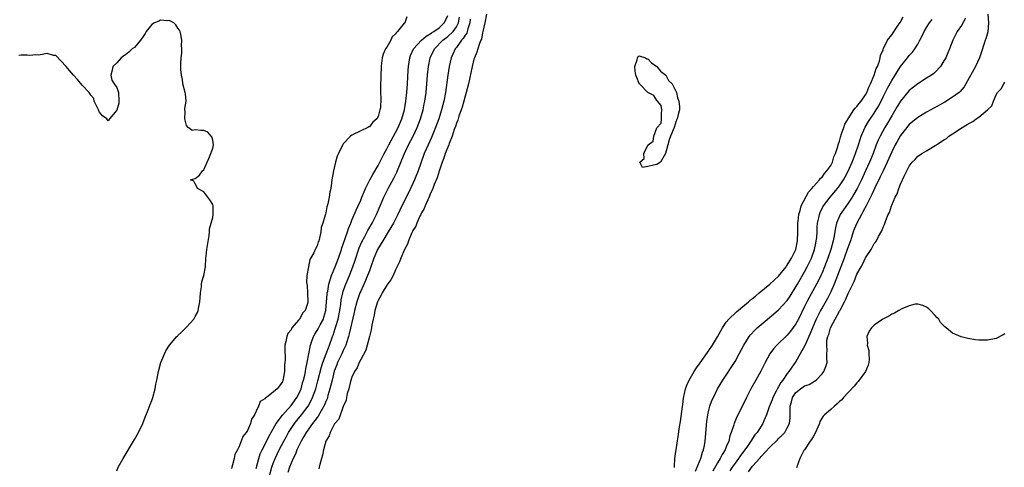
# Model space of a CAD drawing. Units: inches. Extents: x 2517000 to 2520000, y 1557000 to 1560000.
# Drawn here: x 2518003 to 2518229, y 1558427 to 1558530 of the extents above; entities that cross this region are included whole.
import ezdxf

# ---------------------------------------------------------------- set-up
doc = ezdxf.new("R2010")
doc.units = ezdxf.units.IN
doc.header["$MEASUREMENT"] = 0
doc.layers.add('LD25171557_2ft', color=64, linetype='Continuous')

msp = doc.modelspace()

# ---------------------------------------------------------------- linework, layer by layer
at = {"layer": 'LD25171557_2ft'}
for points, elevation in [([(2518091.6, 1558530.4), (2518091.14, 1558529), (2518091, 1558528.89), (2518089.48, 1558527), (2518089.19, 1558526.81), (2518089, 1558526.45), (2518088.23, 1558525.77), (2518087.9, 1558525), (2518087, 1558523.4), (2518086.73, 1558523), (2518086.16, 1558521.84), (2518085.91, 1558521), (2518085.78, 1558519.78), (2518085.68, 1558519), (2518085.54, 1558514.46), (2518085.57, 1558513), (2518085.65, 1558511.65), (2518085.53, 1558509.53), (2518085.43, 1558509), (2518085, 1558507.54), (2518084.68, 1558507), (2518083.76, 1558506.24), (2518083, 1558505.16), (2518082.88, 1558505.12), (2518082.68, 1558505), (2518081, 1558504.23), (2518079, 1558503.25), (2518078.67, 1558503), (2518077, 1558501.23), (2518076.9, 1558501.1), (2518075.88, 1558499), (2518075.62, 1558498.38), (2518075.21, 1558497), (2518074.76, 1558495), (2518074.37, 1558493), (2518074.32, 1558492.31), (2518074.12, 1558491), (2518073.9, 1558490.1), (2518073.78, 1558489), (2518073.46, 1558487.46), (2518073.24, 1558486.76), (2518073, 1558485.37), (2518072.91, 1558485.09), (2518072.86, 1558484.86), (2518072.33, 1558483), (2518071.95, 1558482.05), (2518071.84, 1558481), (2518071.57, 1558479.57), (2518071.36, 1558479), (2518071.24, 1558478.76), (2518071, 1558477.81), (2518070.58, 1558477), (2518070.21, 1558476.21), (2518069.33, 1558474.67), (2518069.02, 1558473), (2518068.66, 1558471), (2518068.57, 1558469.43), (2518068.68, 1558468.68), (2518068.78, 1558467), (2518068.85, 1558465), (2518068.82, 1558464.82), (2518068.28, 1558463), (2518067.65, 1558462.35), (2518067, 1558461.06), (2518066.96, 1558461.04), (2518066.94, 1558461), (2518066.72, 1558460.72), (2518065.21, 1558459), (2518065.12, 1558458.88), (2518065, 1558458.56), (2518064.27, 1558457.73), (2518064.04, 1558457), (2518063.84, 1558455.84), (2518063.6, 1558455), (2518063.56, 1558454.44), (2518063.65, 1558451.65), (2518063.6, 1558451), (2518063.53, 1558450.47), (2518063.48, 1558449), (2518063.19, 1558447.19), (2518063.14, 1558447), (2518063, 1558446.62), (2518061.78, 1558445), (2518061, 1558444.27), (2518059.33, 1558443), (2518059.11, 1558442.89), (2518059, 1558442.7), (2518057.94, 1558442.06), (2518057.52, 1558441), (2518057, 1558439.83), (2518056.61, 1558439), (2518055.94, 1558438.06), (2518055.72, 1558437), (2518055, 1558435.46), (2518054.71, 1558435), (2518053.92, 1558434.08), (2518053.57, 1558433), (2518053, 1558431.64), (2518052.68, 1558431), (2518052.09, 1558429.91), (2518051.9, 1558429), (2518051.56, 1558427.56), (2518051.39, 1558427), (2518051.31, 1558426.69)], 6296), ([(2518057, 1558426.69), (2518057.58, 1558429), (2518057.94, 1558430.06), (2518058.39, 1558431), (2518059, 1558432.17), (2518059.92, 1558434.08), (2518061.6, 1558437), (2518063.03, 1558438.97), (2518065, 1558441.16), (2518065.79, 1558442.21), (2518066.34, 1558443), (2518067, 1558444.32), (2518067.29, 1558445), (2518067.66, 1558446.34), (2518067.87, 1558447), (2518068.14, 1558448.14), (2518068.31, 1558449), (2518068.39, 1558449.61), (2518068.7, 1558451), (2518069.05, 1558453), (2518069.45, 1558455), (2518069.72, 1558455.72), (2518070.15, 1558457), (2518070.47, 1558457.53), (2518071, 1558458.35), (2518071.24, 1558458.76), (2518071.71, 1558459.71), (2518072.42, 1558461), (2518072.57, 1558461.43), (2518073, 1558463), (2518073.17, 1558465), (2518073.29, 1558466.71), (2518073.33, 1558467), (2518073.43, 1558467.43), (2518073.71, 1558469), (2518073.97, 1558470.03), (2518074.33, 1558471), (2518075.12, 1558473), (2518075.88, 1558475), (2518076.57, 1558477), (2518076.67, 1558477.33), (2518077, 1558478.18), (2518078, 1558481), (2518078.22, 1558481.77), (2518078.73, 1558483), (2518079, 1558483.71), (2518079.98, 1558486.02), (2518080.43, 1558487), (2518081, 1558488.3), (2518081.29, 1558489), (2518081.77, 1558490.23), (2518082.11, 1558491), (2518083.11, 1558493), (2518083.78, 1558494.22), (2518085, 1558496.24), (2518085.4, 1558497), (2518086.4, 1558499), (2518087, 1558500.11), (2518087.45, 1558501), (2518089, 1558503.81), (2518089.61, 1558505), (2518090.45, 1558507), (2518091.06, 1558509), (2518091.4, 1558511), (2518091.59, 1558513), (2518091.72, 1558515), (2518091.89, 1558518.11), (2518091.96, 1558519), (2518092.29, 1558521), (2518092.48, 1558521.52), (2518093.16, 1558523), (2518094.97, 1558525), (2518096.07, 1558525.93), (2518097, 1558526.47), (2518097.3, 1558526.7), (2518097.78, 1558527), (2518099, 1558527.89), (2518100.21, 1558529), (2518100.48, 1558529.52), (2518101, 1558530.71)], 6294), ([(2518060.03, 1558425), (2518060.62, 1558427), (2518061, 1558428.12), (2518061.33, 1558429), (2518062.27, 1558431), (2518063.32, 1558433), (2518063.92, 1558434.08), (2518064.43, 1558435), (2518065, 1558435.89), (2518065.76, 1558437), (2518066.31, 1558437.69), (2518067.4, 1558439), (2518068.92, 1558441), (2518069.66, 1558442.34), (2518069.96, 1558443), (2518070.67, 1558445), (2518071.19, 1558446.81), (2518071.99, 1558450.01), (2518072.32, 1558451), (2518073.08, 1558453), (2518073.58, 1558454.42), (2518073.85, 1558455), (2518074.53, 1558457), (2518074.67, 1558457.33), (2518075.16, 1558458.84), (2518075.28, 1558459.28), (2518075.8, 1558461), (2518076.2, 1558463), (2518076.42, 1558464.42), (2518076.54, 1558465.46), (2518076.88, 1558467), (2518077, 1558467.39), (2518077.56, 1558469), (2518078.41, 1558471), (2518079.23, 1558473), (2518079.69, 1558474.31), (2518080.68, 1558477.32), (2518081.27, 1558478.73), (2518081.94, 1558479.94), (2518082.67, 1558481.33), (2518083.65, 1558483), (2518084.28, 1558484.28), (2518084.64, 1558485), (2518086.34, 1558489), (2518086.55, 1558489.45), (2518087.33, 1558491), (2518088.63, 1558493.37), (2518089.29, 1558494.71), (2518090.48, 1558497.52), (2518091.07, 1558499), (2518092.02, 1558501), (2518093.04, 1558503), (2518093.96, 1558505), (2518094.72, 1558507), (2518095.32, 1558509), (2518095.61, 1558510.39), (2518095.75, 1558511), (2518096.03, 1558513), (2518096.37, 1558517), (2518096.6, 1558519), (2518097, 1558521), (2518097.95, 1558523), (2518099.91, 1558525), (2518101, 1558525.83), (2518102.22, 1558527), (2518103, 1558528.1), (2518103.45, 1558529), (2518103.68, 1558530.32)], 6292), ([(2518106.15, 1558529.85), (2518106.08, 1558529), (2518105.6, 1558527.6), (2518105.47, 1558527), (2518105.35, 1558526.65), (2518105, 1558526.17), (2518104.58, 1558525.42), (2518104.19, 1558525), (2518103, 1558523.37), (2518102.68, 1558523), (2518102.16, 1558521.84), (2518101.76, 1558521), (2518101.33, 1558519), (2518101.02, 1558517), (2518100.49, 1558513), (2518100.1, 1558511), (2518099.85, 1558510.15), (2518099.56, 1558509), (2518098.92, 1558507), (2518098.22, 1558505), (2518097.3, 1558502.7), (2518096.5, 1558501), (2518095.62, 1558499), (2518094.83, 1558496.83), (2518094.18, 1558495), (2518093.38, 1558493), (2518093, 1558492.16), (2518091.98, 1558490.02), (2518091.47, 1558489), (2518090.02, 1558485.98), (2518089.57, 1558485), (2518088.52, 1558483), (2518087.35, 1558481), (2518086.1, 1558479), (2518084.9, 1558477), (2518084.03, 1558475), (2518083.35, 1558473), (2518083, 1558472.09), (2518082.6, 1558471), (2518082.13, 1558469.87), (2518081, 1558467.43), (2518080.82, 1558467), (2518080.33, 1558465.67), (2518080.11, 1558465), (2518079.61, 1558463), (2518079.51, 1558462.49), (2518078.39, 1558457.61), (2518078.21, 1558457), (2518077.81, 1558455.81), (2518077.56, 1558455), (2518077, 1558453.81), (2518076.65, 1558453), (2518075.7, 1558451), (2518075.51, 1558450.49), (2518074.94, 1558449.06), (2518074.42, 1558447), (2518074.16, 1558445.84), (2518073.93, 1558445), (2518073.49, 1558443.49), (2518073.36, 1558443), (2518073.28, 1558442.72), (2518073, 1558442.08), (2518072.71, 1558441.29), (2518072.57, 1558441), (2518071.91, 1558439.91), (2518071.26, 1558438.74), (2518071, 1558438.43), (2518069.93, 1558437), (2518068.47, 1558435), (2518067.96, 1558434.04), (2518067.29, 1558433), (2518066.36, 1558431), (2518066.02, 1558429.98), (2518065.48, 1558429), (2518065, 1558427.91), (2518064.65, 1558427), (2518064.23, 1558425.77)], 6290), ([(2518109.87, 1558531), (2518109.51, 1558529), (2518109.08, 1558527), (2518109, 1558526.69), (2518108.75, 1558525.25), (2518108.62, 1558525), (2518108.28, 1558524.28), (2518107.9, 1558523), (2518107.72, 1558522.28), (2518107.12, 1558521), (2518107, 1558520.63), (2518106.6, 1558519), (2518105.74, 1558515), (2518105.27, 1558513), (2518105, 1558512.15), (2518104.72, 1558511), (2518104.33, 1558509.67), (2518104.09, 1558509), (2518103.56, 1558507.56), (2518103.38, 1558507), (2518103.3, 1558506.7), (2518103, 1558505.98), (2518102.77, 1558505.23), (2518102.49, 1558504.49), (2518102.02, 1558503), (2518101.33, 1558501.33), (2518101.23, 1558501), (2518101, 1558500.48), (2518100.43, 1558499), (2518100.09, 1558497.91), (2518099.71, 1558497), (2518099, 1558494.99), (2518098.55, 1558493.45), (2518097.87, 1558491.87), (2518097.56, 1558491), (2518097.43, 1558490.57), (2518097, 1558489.77), (2518096.79, 1558489.21), (2518096.4, 1558488.4), (2518095.82, 1558487), (2518095.6, 1558486.4), (2518095, 1558485.39), (2518094.82, 1558485), (2518094.61, 1558484.61), (2518093.88, 1558483), (2518093.67, 1558482.33), (2518093, 1558481.31), (2518092.91, 1558481.09), (2518092.66, 1558480.66), (2518091.96, 1558479), (2518091.77, 1558478.23), (2518091.03, 1558477), (2518090.22, 1558475), (2518089.88, 1558474.12), (2518089, 1558472.31), (2518088.46, 1558471), (2518087.96, 1558470.04), (2518087, 1558468.78), (2518085.97, 1558467), (2518085.65, 1558466.35), (2518085, 1558465.24), (2518084.9, 1558465), (2518084.27, 1558463), (2518084.07, 1558461.93), (2518083.85, 1558461), (2518083.59, 1558459.59), (2518083.43, 1558458.57), (2518083.06, 1558457), (2518082.51, 1558455), (2518082.16, 1558453.84), (2518081, 1558451.72), (2518080.63, 1558451), (2518080.17, 1558449.83), (2518079.6, 1558449), (2518079, 1558447.69), (2518078.68, 1558446.68), (2518078.27, 1558445), (2518077.92, 1558443.92), (2518077.73, 1558443), (2518077.64, 1558442.36), (2518077, 1558440.96), (2518075.97, 1558438.03), (2518075.03, 1558437), (2518075, 1558436.95), (2518074.02, 1558435), (2518073.78, 1558434.22), (2518073.03, 1558433), (2518072.43, 1558431), (2518072.21, 1558429.79), (2518071.97, 1558429), (2518071.59, 1558427.59), (2518071.47, 1558427), (2518071.38, 1558426.62)], 6288), ([(2518153.08, 1558426.92), (2518153.13, 1558427.13), (2518153.2, 1558429), (2518153.39, 1558430.61), (2518153.46, 1558431), (2518153.96, 1558434.04), (2518154.27, 1558436.27), (2518154.47, 1558437.53), (2518154.92, 1558440.92), (2518155, 1558441.43), (2518155.17, 1558442.83), (2518155.65, 1558445), (2518155.98, 1558446.02), (2518156.45, 1558447), (2518157.65, 1558449), (2518158.18, 1558449.82), (2518159, 1558450.95), (2518160.65, 1558453.35), (2518161, 1558453.82), (2518161.79, 1558455), (2518163, 1558456.96), (2518163.72, 1558458.28), (2518164.13, 1558459), (2518165, 1558460.27), (2518165.57, 1558461), (2518167.31, 1558462.69), (2518170.13, 1558465), (2518170.59, 1558465.41), (2518171, 1558465.72), (2518171.7, 1558466.3), (2518172.58, 1558467), (2518175.03, 1558469), (2518176.03, 1558469.97), (2518177, 1558470.83), (2518178.73, 1558473), (2518178.83, 1558473.17), (2518179, 1558473.36), (2518179.59, 1558474.41), (2518179.99, 1558475), (2518180.96, 1558477), (2518181.32, 1558479), (2518181.4, 1558481), (2518181.44, 1558483), (2518181.51, 1558483.51), (2518181.63, 1558485), (2518181.93, 1558485.93), (2518182.17, 1558487), (2518183.85, 1558490.15), (2518184.67, 1558491), (2518185, 1558491.4), (2518186.44, 1558493), (2518186.66, 1558493.34), (2518187, 1558493.61), (2518187.58, 1558494.42), (2518188.13, 1558495), (2518189, 1558496.28), (2518189.38, 1558497), (2518189.74, 1558498.26), (2518190.1, 1558499), (2518190.64, 1558500.64), (2518190.71, 1558501), (2518191, 1558501.84), (2518191.22, 1558502.78), (2518191.5, 1558503.5), (2518191.98, 1558505), (2518192.26, 1558505.74), (2518192.98, 1558507), (2518194.27, 1558509), (2518194.57, 1558509.43), (2518195, 1558509.8), (2518195.51, 1558510.49), (2518195.95, 1558511), (2518197, 1558512.49), (2518197.27, 1558513), (2518197.74, 1558514.26), (2518198.12, 1558515), (2518199, 1558517), (2518199.46, 1558518.54), (2518199.72, 1558519), (2518200.18, 1558520.18), (2518200.36, 1558521), (2518200.46, 1558521.54), (2518201, 1558522.81), (2518201.04, 1558522.96), (2518202.06, 1558525), (2518203, 1558526.23), (2518204.49, 1558528.49), (2518204.91, 1558529.09), (2518205.65, 1558530.35)], 6288), ([(2518157.92, 1558426.08), (2518158.32, 1558427), (2518159, 1558428.69), (2518159.14, 1558429), (2518159.54, 1558430.46), (2518159.77, 1558431), (2518159.97, 1558431.97), (2518160.12, 1558433), (2518160.54, 1558437.46), (2518160.76, 1558439), (2518161, 1558440.07), (2518161.24, 1558441), (2518161.71, 1558442.29), (2518162.02, 1558443), (2518163.01, 1558445), (2518164.17, 1558447), (2518167, 1558451.3), (2518167.99, 1558453), (2518169.04, 1558455), (2518170.27, 1558457), (2518170.58, 1558457.42), (2518171.54, 1558458.46), (2518172.12, 1558459), (2518173, 1558459.76), (2518175.87, 1558462.13), (2518177, 1558463.1), (2518179, 1558465.25), (2518179.7, 1558466.3), (2518181, 1558468.41), (2518181.32, 1558469), (2518183, 1558471.87), (2518183.61, 1558473), (2518184.07, 1558473.93), (2518184.54, 1558475), (2518185.26, 1558477), (2518185.55, 1558478.45), (2518185.68, 1558479), (2518185.76, 1558479.76), (2518185.84, 1558481), (2518185.9, 1558482.1), (2518185.98, 1558483), (2518186.26, 1558484.26), (2518186.4, 1558485), (2518186.55, 1558485.45), (2518187.2, 1558486.8), (2518187.33, 1558487), (2518188.86, 1558489), (2518190.55, 1558491), (2518191, 1558491.58), (2518191.92, 1558493), (2518192.32, 1558493.68), (2518193, 1558494.93), (2518193.94, 1558497), (2518194.23, 1558497.77), (2518194.71, 1558499), (2518195.36, 1558501), (2518195.75, 1558502.25), (2518196.02, 1558503), (2518196.91, 1558505.09), (2518197.66, 1558506.34), (2518199, 1558508.29), (2518199.44, 1558509), (2518200.01, 1558509.99), (2518201, 1558511.99), (2518202.02, 1558513.98), (2518203, 1558515.78), (2518203.76, 1558517), (2518204.22, 1558517.78), (2518205, 1558518.96), (2518206.66, 1558521), (2518207, 1558521.47), (2518207.74, 1558522.26), (2518208.32, 1558523), (2518209, 1558524.13), (2518209.49, 1558525), (2518209.99, 1558526.01), (2518210.44, 1558527), (2518211, 1558527.95), (2518211.67, 1558529), (2518212.26, 1558529.74)], 6290), ([(2518219.95, 1558530.05), (2518219, 1558528.42), (2518218.05, 1558527), (2518217.07, 1558525), (2518216.3, 1558523), (2518215.91, 1558522.09), (2518215.41, 1558521), (2518215, 1558520.26), (2518214.19, 1558519), (2518213, 1558517.7), (2518212.64, 1558517.36), (2518212.13, 1558517), (2518211, 1558516.27), (2518209, 1558515.04), (2518207, 1558513.45), (2518205, 1558511.04), (2518204.23, 1558509.77), (2518203, 1558507.69), (2518202.04, 1558505.96), (2518201.45, 1558505), (2518200.31, 1558503), (2518199.9, 1558502.1), (2518199.46, 1558501), (2518198.73, 1558499), (2518197.92, 1558497), (2518197.01, 1558495), (2518196.04, 1558493), (2518195.03, 1558490.97), (2518194.32, 1558489.68), (2518193.9, 1558489), (2518193, 1558487.58), (2518191.91, 1558486.09), (2518191.19, 1558485), (2518191, 1558484.61), (2518190.33, 1558483), (2518190.06, 1558481.94), (2518189.72, 1558479.72), (2518189.57, 1558479), (2518189.04, 1558477), (2518188.33, 1558475), (2518187.56, 1558473), (2518187, 1558471.62), (2518186.72, 1558471), (2518186.17, 1558469.83), (2518184.02, 1558465.98), (2518183.52, 1558465), (2518183, 1558463.9), (2518181.55, 1558461), (2518181, 1558459.94), (2518179.76, 1558458.24), (2518179, 1558457.31), (2518176.61, 1558455), (2518175.85, 1558454.15), (2518175.03, 1558453), (2518173.94, 1558451), (2518172.95, 1558449.05), (2518171.81, 1558447), (2518170.67, 1558445), (2518169.6, 1558443), (2518168.31, 1558440.31), (2518167.44, 1558438.56), (2518166.79, 1558437), (2518166.72, 1558436.72), (2518166.15, 1558435), (2518165.81, 1558434.19), (2518165.55, 1558433), (2518165, 1558431.69), (2518164.74, 1558431), (2518164.06, 1558429.94), (2518163.62, 1558429), (2518163, 1558428.03), (2518161.87, 1558426.13)], 6292), ([(2518225.11, 1558531), (2518225.21, 1558529), (2518225.05, 1558526.95), (2518224.64, 1558525.36), (2518224.49, 1558525), (2518224.23, 1558524.23), (2518223.64, 1558522.36), (2518223.17, 1558521), (2518222.24, 1558519), (2518220.05, 1558515), (2518219.66, 1558514.34), (2518218.75, 1558513.25), (2518218.46, 1558513), (2518217, 1558511.92), (2518215.17, 1558510.83), (2518211, 1558508.5), (2518209, 1558507.29), (2518207, 1558505.65), (2518205, 1558503.12), (2518204.22, 1558501.79), (2518203.78, 1558501), (2518203, 1558499.43), (2518201.94, 1558497), (2518201, 1558495.02), (2518200.37, 1558493.63), (2518199.1, 1558491.1), (2518198.41, 1558489.59), (2518197.17, 1558487.17), (2518196.4, 1558485.6), (2518196.03, 1558485), (2518194.95, 1558483), (2518194.37, 1558481.63), (2518194.15, 1558481), (2518193.76, 1558479.76), (2518193.5, 1558479), (2518193, 1558477.62), (2518192.8, 1558477), (2518192.07, 1558475), (2518189.75, 1558469), (2518189, 1558467.27), (2518188.24, 1558465.76), (2518187, 1558463.62), (2518186.66, 1558463), (2518186.09, 1558461.91), (2518185.67, 1558461), (2518184.8, 1558459), (2518184.28, 1558457.72), (2518183.1, 1558455.1), (2518183.05, 1558454.95), (2518182, 1558453), (2518181, 1558451.3), (2518180.79, 1558451), (2518180.02, 1558449.98), (2518179.39, 1558449), (2518179, 1558448.53), (2518177.96, 1558447), (2518177.53, 1558446.47), (2518177, 1558445.49), (2518176.8, 1558445.2), (2518176.43, 1558444.43), (2518175.67, 1558443), (2518175.5, 1558442.5), (2518174.85, 1558440.85), (2518174.25, 1558439), (2518173.65, 1558437.65), (2518173.4, 1558437), (2518172.07, 1558435), (2518171.58, 1558434.42), (2518171, 1558433.57), (2518170.76, 1558433.24), (2518170.64, 1558433), (2518169.84, 1558431.84), (2518169.24, 1558431), (2518168.28, 1558429.72), (2518167.81, 1558429), (2518167, 1558427.91), (2518166.36, 1558427), (2518165.82, 1558426.18)], 6294), ([(2518025, 1558426.19), (2518025.3, 1558427), (2518026.41, 1558429), (2518029, 1558433.38), (2518029.98, 1558435), (2518030.97, 1558437), (2518031.5, 1558438.5), (2518032.17, 1558440.17), (2518032.61, 1558441.39), (2518033, 1558442.3), (2518033.27, 1558443), (2518033.82, 1558445), (2518033.97, 1558446.03), (2518034.14, 1558447), (2518034.53, 1558449), (2518035.12, 1558451), (2518036.25, 1558453.75), (2518037.09, 1558455), (2518038.76, 1558457), (2518038.88, 1558457.12), (2518039, 1558457.21), (2518039.89, 1558458.11), (2518041, 1558459.16), (2518042.63, 1558461), (2518043, 1558461.62), (2518043.48, 1558462.52), (2518043.7, 1558463), (2518043.85, 1558463.85), (2518044.08, 1558465), (2518044.09, 1558465.91), (2518044.19, 1558467), (2518044.43, 1558468.43), (2518044.44, 1558469), (2518044.48, 1558469.52), (2518044.99, 1558471), (2518045.35, 1558473), (2518045.44, 1558475), (2518045.48, 1558475.48), (2518045.67, 1558477), (2518046.22, 1558480.22), (2518046.27, 1558481), (2518046.27, 1558481.73), (2518047, 1558484.35), (2518047.14, 1558485), (2518047.1, 1558486.9), (2518047.11, 1558487), (2518047, 1558487.31), (2518046.36, 1558488.36), (2518045.91, 1558489), (2518045, 1558490.25), (2518043.53, 1558491), (2518043.34, 1558491.34), (2518043, 1558492.06), (2518042.63, 1558492.63), (2518041.92, 1558493), (2518043, 1558493.31), (2518044, 1558494), (2518044.66, 1558495), (2518045, 1558495.29), (2518045.74, 1558497), (2518046.14, 1558497.86), (2518046.6, 1558499), (2518047, 1558500.26), (2518047.19, 1558501), (2518047, 1558502.06), (2518046.81, 1558502.81), (2518046.68, 1558503), (2518045.88, 1558503.88), (2518045, 1558504.32), (2518044.29, 1558504.29), (2518043, 1558504.41), (2518042.27, 1558504.27), (2518041.38, 1558505), (2518041, 1558505.44), (2518040.59, 1558507), (2518040.65, 1558508.65), (2518040.62, 1558509), (2518040.63, 1558509.37), (2518040.9, 1558511), (2518040.74, 1558512.74), (2518040.7, 1558513), (2518040.15, 1558515), (2518040.03, 1558516.03), (2518039.8, 1558517), (2518039.67, 1558518.33), (2518039.68, 1558519.68), (2518039.74, 1558521), (2518039.93, 1558522.07), (2518039.9, 1558523), (2518039.8, 1558523.8), (2518039.89, 1558525), (2518039.66, 1558526.34), (2518039.51, 1558527), (2518039.34, 1558527.34), (2518039, 1558527.78), (2518038.56, 1558528.56), (2518038.04, 1558529), (2518037, 1558529.51), (2518036.55, 1558529.45), (2518035, 1558529.58), (2518034.62, 1558529.38), (2518033.66, 1558529), (2518033, 1558528.62), (2518031.71, 1558527), (2518031.47, 1558526.53), (2518031, 1558525.89), (2518030.42, 1558525), (2518029, 1558523.37), (2518028.5, 1558523), (2518027.74, 1558522.26), (2518027, 1558521.63), (2518026.58, 1558521.42), (2518025.97, 1558521), (2518025, 1558519.85), (2518024.09, 1558519), (2518023.89, 1558518.11), (2518023.56, 1558517), (2518023.85, 1558515.85), (2518024.36, 1558515), (2518025, 1558514.14), (2518025.37, 1558513), (2518025.46, 1558511), (2518025.41, 1558510.59), (2518025, 1558508.92), (2518023.27, 1558507), (2518023.22, 1558506.78), (2518023, 1558506.53), (2518022.66, 1558507), (2518021.69, 1558507.69), (2518021, 1558508.48), (2518020.82, 1558508.82), (2518020.76, 1558509), (2518019.79, 1558511), (2518019.66, 1558511.66), (2518019, 1558512.39), (2518018.8, 1558512.8), (2518018.62, 1558513), (2518017, 1558514.68), (2518015.96, 1558515.96), (2518015, 1558517), (2518014.07, 1558518.07), (2518013.36, 1558519), (2518011, 1558521.47), (2518010.46, 1558521.54), (2518009, 1558521.99), (2518008.2, 1558521.8), (2518007, 1558521.62), (2518006.35, 1558521.65), (2518005, 1558521.52), (2518004.38, 1558521.62), (2518003, 1558521.56), (2518002.49, 1558521.5)], 6298), ([(2518170.06, 1558425.94), (2518171, 1558427.21), (2518172.81, 1558429.19), (2518173, 1558429.43), (2518175, 1558431.59), (2518176.73, 1558433.27), (2518177, 1558433.56), (2518177.74, 1558434.26), (2518178.41, 1558435), (2518179, 1558436.03), (2518179.52, 1558437), (2518179.66, 1558438.34), (2518179.68, 1558439), (2518179.64, 1558439.63), (2518179.64, 1558441), (2518179.97, 1558442.03), (2518180.21, 1558443), (2518181, 1558444.16), (2518182.02, 1558445), (2518183, 1558445.66), (2518184, 1558446), (2518185, 1558446.61), (2518185.27, 1558446.73), (2518185.61, 1558447), (2518187, 1558448.43), (2518187.44, 1558449), (2518187.87, 1558450.13), (2518188.14, 1558451), (2518188.06, 1558452.06), (2518188.12, 1558453), (2518188.2, 1558453.8), (2518188.06, 1558455), (2518188.13, 1558456.13), (2518188.35, 1558457), (2518188.55, 1558457.45), (2518188.95, 1558459), (2518189.98, 1558461), (2518191, 1558462.82), (2518191.08, 1558462.92), (2518191.22, 1558463.21), (2518192.18, 1558465), (2518192.46, 1558465.54), (2518193, 1558466.91), (2518194.34, 1558469.66), (2518195, 1558471.34), (2518195.95, 1558473), (2518196.35, 1558473.65), (2518197, 1558475.07), (2518198.29, 1558477), (2518199, 1558478.33), (2518199.31, 1558478.69), (2518199.49, 1558479), (2518199.97, 1558479.97), (2518200.73, 1558481.27), (2518201, 1558482.08), (2518201.31, 1558482.69), (2518201.62, 1558483.62), (2518202.22, 1558485), (2518202.5, 1558485.5), (2518202.94, 1558487), (2518203, 1558487.16), (2518203.81, 1558489), (2518204.25, 1558489.75), (2518204.62, 1558491), (2518205, 1558491.99), (2518205.48, 1558493), (2518205.84, 1558493.84), (2518206.45, 1558495), (2518207, 1558496.12), (2518207.68, 1558497), (2518208.36, 1558497.64), (2518209, 1558498.41), (2518209.38, 1558498.62), (2518209.94, 1558499), (2518211, 1558499.61), (2518212.61, 1558500.61), (2518213, 1558500.81), (2518213.26, 1558501), (2518215, 1558502.11), (2518215.55, 1558502.45), (2518216.12, 1558503), (2518217, 1558503.53), (2518219.15, 1558505), (2518220.35, 1558505.65), (2518221, 1558506.08), (2518221.62, 1558506.38), (2518222.43, 1558507), (2518223, 1558507.37), (2518225.04, 1558509), (2518226.03, 1558509.97), (2518226.4, 1558511), (2518227, 1558512.48), (2518227.32, 1558513), (2518228.12, 1558513.88), (2518228.75, 1558515), (2518229, 1558515.36)], 6296), ([(2518229, 1558457.6), (2518228.58, 1558457.42), (2518227, 1558456.58), (2518225, 1558456.16), (2518224.19, 1558456.19), (2518223, 1558456.17), (2518222.26, 1558456.26), (2518220.52, 1558456.52), (2518218.94, 1558456.94), (2518217, 1558457.79), (2518215.53, 1558459), (2518215.23, 1558459.23), (2518215, 1558459.49), (2518214.2, 1558460.2), (2518213.79, 1558461), (2518213.39, 1558461.4), (2518213, 1558461.86), (2518211.94, 1558463), (2518211.44, 1558463.44), (2518211, 1558463.77), (2518210.14, 1558464.14), (2518209, 1558464.46), (2518208.4, 1558464.4), (2518207, 1558464.02), (2518205.36, 1558463.36), (2518204.64, 1558463), (2518203.67, 1558462.33), (2518203, 1558462.11), (2518202.32, 1558461.68), (2518200.96, 1558461), (2518199, 1558459.59), (2518198.37, 1558459), (2518197.79, 1558458.21), (2518197.25, 1558457), (2518197.47, 1558455.47), (2518197.37, 1558455), (2518197.77, 1558453.77), (2518197.77, 1558453), (2518197.84, 1558451.84), (2518197.77, 1558451), (2518197.57, 1558450.43), (2518196.99, 1558449), (2518195.32, 1558446.68), (2518195, 1558446.4), (2518194.37, 1558445.63), (2518193, 1558444.18), (2518191.92, 1558443), (2518191.51, 1558442.49), (2518191, 1558442.05), (2518190.48, 1558441.52), (2518189.84, 1558441), (2518189, 1558440.25), (2518187.53, 1558439), (2518187.27, 1558438.73), (2518186.52, 1558437.48), (2518186.41, 1558437), (2518185.37, 1558434.63), (2518185, 1558434.12), (2518184.6, 1558433.4), (2518184.27, 1558433), (2518182.93, 1558431), (2518182.83, 1558430.83), (2518181.92, 1558429), (2518181.11, 1558426.89)], 6298)]:
    msp.add_lwpolyline(points, dxfattribs=dict(at, elevation=elevation))
at = {"layer": 'LD25171557_2ft', "elevation": 6286}
msp.add_lwpolyline([(2518147, 1558500.9), (2518147.08, 1558501), (2518148.16, 1558501.84), (2518148.37, 1558503), (2518149, 1558504.88), (2518150.03, 1558505.97), (2518150.12, 1558507), (2518150.12, 1558508.12), (2518150.19, 1558509), (2518150, 1558510), (2518149.16, 1558511), (2518149.13, 1558511.13), (2518149, 1558511.14), (2518148.32, 1558512.32), (2518147, 1558513.04), (2518145.09, 1558515), (2518145.06, 1558515.06), (2518145, 1558515.1), (2518144.46, 1558516.46), (2518144.23, 1558517), (2518144.06, 1558517.94), (2518143.97, 1558519), (2518144.52, 1558520.52), (2518144.62, 1558521), (2518144.77, 1558521.23), (2518145, 1558521.43), (2518146.4, 1558521), (2518146.77, 1558520.77), (2518147, 1558520.76), (2518147.85, 1558519.85), (2518149.04, 1558519), (2518149.91, 1558517.91), (2518151.09, 1558517), (2518151.75, 1558515.75), (2518152.56, 1558515), (2518153.56, 1558513), (2518153.79, 1558511.79), (2518154.11, 1558511), (2518154.25, 1558509.75), (2518154.25, 1558509), (2518153.95, 1558507.95), (2518153.7, 1558507), (2518153.47, 1558506.53), (2518153, 1558504.99), (2518152.2, 1558503), (2518151.84, 1558502.16), (2518151.6, 1558501), (2518151, 1558499), (2518149.87, 1558497), (2518149, 1558496.47), (2518148.31, 1558496.31), (2518147, 1558496.05), (2518145.78, 1558495.78), (2518145.11, 1558497), (2518146.13, 1558497.87), (2518146.07, 1558499)], close=True, dxfattribs=at)

doc.saveas('drawing.dxf')
